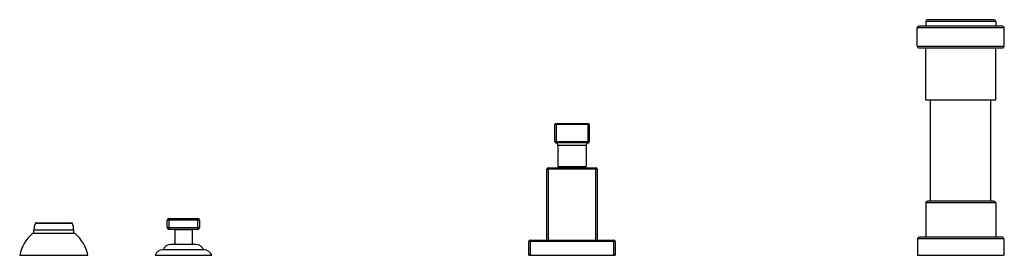
# Model space of a CAD drawing. Units: inches. Extents: x -0.7 to 22.1, y 6.3 to 11.7.
import ezdxf

# ---------------------------------------------------------------- set-up
doc = ezdxf.new("R2010")
doc.units = ezdxf.units.IN
doc.header["$LTSCALE"] = 1.21
doc.header["$MEASUREMENT"] = 0
doc.layers.get('0').update_dxf_attribs({"linetype": 'CONTINUOUS'})

msp = doc.modelspace()

# ---------------------------------------------------------------- linework, layer by layer
at = {"color": 9, "linetype": 'Continuous'}
for p, q in [((21.91, 11.692), (20.29, 11.692)), ((22.11, 11.542), (20.09, 11.542)), ((20.09, 11.122), (22.11, 11.122)), ((12.5, 9.307), (11.7, 9.307)), ((11.73, 9.337), (11.73, 8.887)), ((12.47, 8.887), (12.47, 9.337)), ((11.7, 8.917), (12.5, 8.917)), ((12.425, 8.827), (11.775, 8.827)), ((12.68, 8.277), (11.52, 8.277)), ((11.55, 8.307), (11.55, 6.637)), ((12.65, 6.637), (12.65, 8.307)), ((21.91, 7.497), (20.29, 7.497)), ((3.475, 7.097), (2.725, 7.097)), ((2.765, 7.137), (2.765, 6.887)), ((3.435, 6.887), (3.435, 7.137)), ((0.562, 6.867), (-0.363, 6.867)), ((-0.327, 7.031), (0.527, 7.031)), ((2.725, 6.927), (3.475, 6.927)), ((3.3, 6.872), (2.9, 6.872)), ((11.13, 6.637), (11.13, 6.287)), ((13.07, 6.287), (13.07, 6.637)), ((22.1, 6.667), (20.1, 6.667)), ((13.1, 6.607), (11.1, 6.607))]:
    msp.add_line(p, q, dxfattribs=at)
at = {"color": 7, "linetype": 'Continuous'}
for p, q in [((20.29, 11.692), (20.29, 11.582)), ((21.87, 11.732), (20.33, 11.732)), ((21.91, 11.692), (21.91, 11.582)), ((20.09, 11.122), (20.09, 11.542)), ((22.07, 11.582), (20.13, 11.582)), ((22.11, 11.122), (22.11, 11.542)), ((20.13, 11.082), (22.07, 11.082)), ((20.29, 9.882), (20.29, 11.082)), ((21.91, 9.882), (21.91, 11.082)), ((20.29, 9.882), (21.91, 9.882)), ((20.4, 7.537), (20.4, 9.882)), ((21.8, 7.537), (21.8, 9.882)), ((11.7, 8.916), (11.7, 9.307)), ((11.73, 9.337), (12.47, 9.337)), ((12.5, 9.307), (12.5, 8.916)), ((11.7, 8.916), (11.702, 8.907)), ((12.487, 8.891), (12.494, 8.898)), ((12.494, 8.898), (12.498, 8.907)), ((12.498, 8.907), (12.5, 8.916)), ((11.722, 8.887), (11.725, 8.887)), ((12.47, 8.887), (11.73, 8.887)), ((11.775, 8.827), (11.775, 8.337)), ((12.425, 8.827), (12.425, 8.337)), ((12.475, 8.887), (12.478, 8.887)), ((12.478, 8.887), (12.487, 8.891)), ((11.52, 6.637), (11.52, 8.277)), ((11.55, 8.307), (12.65, 8.307)), ((11.775, 8.337), (12.425, 8.337)), ((11.838, 8.337), (11.838, 8.307)), ((12.361, 8.337), (12.361, 8.307)), ((12.68, 8.277), (12.68, 6.637)), ((21.87, 7.537), (20.33, 7.537)), ((20.29, 7.497), (20.29, 6.707)), ((21.91, 7.497), (21.91, 6.707)), ((2.725, 6.927), (2.725, 7.097)), ((2.765, 7.137), (3.435, 7.137)), ((3.475, 7.097), (3.475, 6.927)), ((-0.363, 6.787), (-0.363, 6.867)), ((-0.318, 7.037), (0.518, 7.037)), ((0.562, 6.787), (0.562, 6.867)), ((3.435, 6.887), (2.765, 6.887)), ((2.9, 6.872), (2.9, 6.537)), ((3.3, 6.872), (3.3, 6.537)), ((0.595, 6.787), (-0.395, 6.787)), ((11.13, 6.637), (13.07, 6.637)), ((20.1, 6.667), (20.1, 6.287)), ((22.06, 6.707), (20.14, 6.707)), ((22.1, 6.667), (22.1, 6.287)), ((3.58, 6.412), (2.62, 6.412)), ((3.392, 6.537), (2.808, 6.537)), ((11.1, 6.287), (11.1, 6.607)), ((13.1, 6.607), (13.1, 6.287)), ((-0.69, 6.287), (0.89, 6.287)), ((2.444, 6.287), (3.756, 6.287)), ((11.1, 6.287), (13.1, 6.287)), ((20.1, 6.287), (22.1, 6.287))]:
    msp.add_line(p, q, dxfattribs=at)
msp.add_lwpolyline([(11.702, 8.907), (11.706, 8.898), (11.713, 8.891), (11.722, 8.887)], dxfattribs=at)
for centre, radius, start, end in [((20.33, 11.692), 0.04, 90, 180), ((21.87, 11.692), 0.04, 0, 90), ((20.13, 11.542), 0.04, 90, 180), ((22.07, 11.542), 0.04, 0, 90), ((20.13, 11.122), 0.04, 180, 270), ((22.07, 11.122), 0.04, 270, 360), ((11.73, 9.307), 0.03, 90, 180), ((12.47, 9.307), 0.03, 0, 90), ((11.73, 8.917), 0.03, 180, 270), ((12.47, 8.917), 0.03, 270, 360), ((11.715, 8.827), 0.06, 0, 80.4475), ((12.485, 8.827), 0.06, 99.5525, 180), ((11.55, 8.277), 0.03, 90, 180), ((12.65, 8.277), 0.03, 0, 90), ((20.33, 7.497), 0.04, 90, 180), ((21.87, 7.497), 0.04, 0, 90), ((2.765, 7.097), 0.04, 90, 180), ((3.435, 7.097), 0.04, 0, 90), ((0.037, 6.867), 0.4, 155.7791, 180), ((-0.318, 7.027), 0.01, 90, 155.7791), ((0.518, 7.027), 0.01, 24.2209, 90), ((0.162, 6.867), 0.4, 0, 24.2209), ((2.765, 6.927), 0.04, 180, 270), ((2.885, 6.872), 0.015, 0, 90), ((3.315, 6.872), 0.015, 90, 180), ((3.435, 6.927), 0.04, 270, 360), ((0.191, 6.104), 0.9, 130.6439, 168.2749), ((0.009, 6.104), 0.9, 11.7251, 49.3561), ((11.13, 6.607), 0.03, 90, 180), ((13.07, 6.607), 0.03, 0, 90), ((20.14, 6.667), 0.04, 90, 180), ((22.06, 6.667), 0.04, 0, 90), ((2.62, 6.225), 0.187, 90, 160.6371), ((2.808, 6.35), 0.187, 90, 160.6371), ((3.392, 6.35), 0.187, 19.3629, 90), ((3.58, 6.225), 0.187, 19.3629, 90)]:
    msp.add_arc(centre, radius, start, end, dxfattribs=at)
at = {"color": 9, "linetype": 'Continuous'}
for points, knots in [([(11.725, 8.887), (11.725, 8.887), (11.725, 8.887), (11.725, 8.887), (11.725, 8.887), (11.725, 8.887), (11.725, 8.887), (11.725, 8.887), (11.725, 8.887), (11.726, 8.887), (11.726, 8.887), (11.726, 8.887), (11.726, 8.887), (11.727, 8.887), (11.728, 8.887), (11.729, 8.887), (11.73, 8.887), (11.73, 8.887)], [0, 0, 0, 0, 0.001152, 0.004582, 0.010248, 0.018111, 0.028133, 0.040275, 0.070772, 0.109317, 0.155639, 0.209482, 0.270611, 0.413856, 0.583875, 0.779513, 1, 1, 1, 1]), ([(12.47, 8.887), (12.471, 8.887), (12.472, 8.887), (12.473, 8.887), (12.474, 8.887), (12.475, 8.887), (12.475, 8.887)], [0, 0, 0, 0, 0.415939, 0.729147, 0.929037, 1, 1, 1, 1])]:
    msp.add_open_spline(points, degree=3, knots=knots, dxfattribs=at)

doc.saveas('drawing.dxf')
